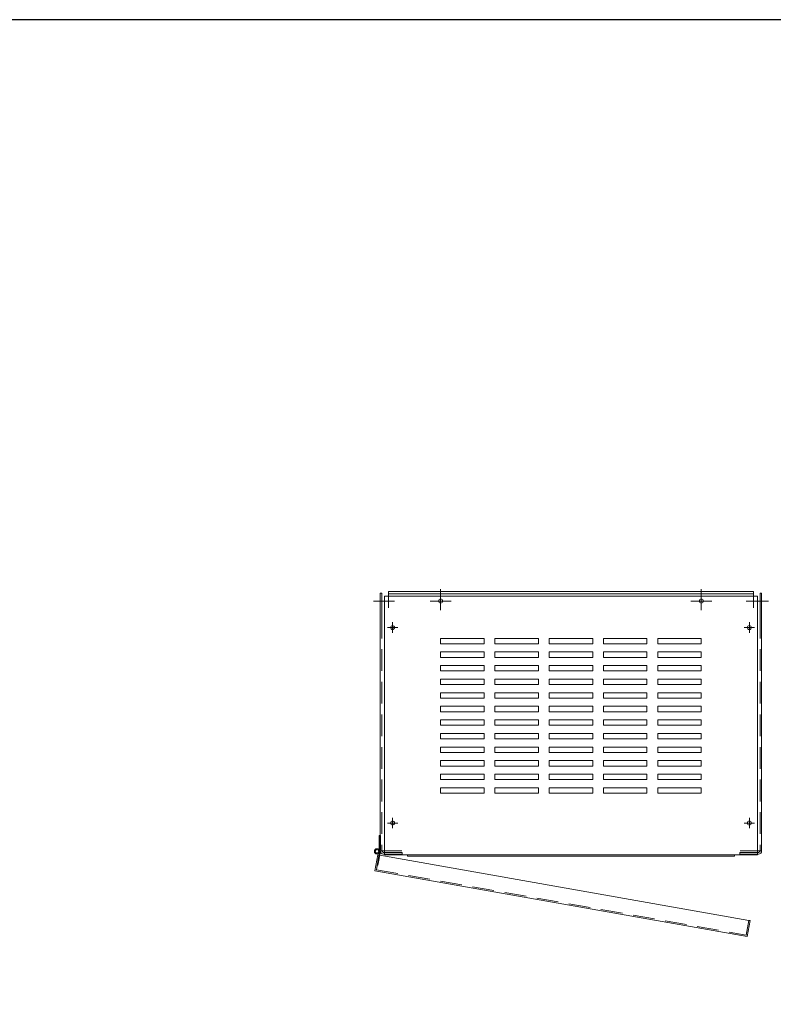
# Model space of a CAD drawing. Units: inches. Extents: x 1 to 167, y 0 to 126.
# Drawn here: x 36 to 71, y 80 to 126 of the extents above; entities that cross this region are included whole.
import ezdxf

# ---------------------------------------------------------------- set-up
doc = ezdxf.new("R2010")
doc.units = ezdxf.units.IN
doc.header["$LTSCALE"] = 4
doc.header["$MEASUREMENT"] = 0
doc.linetypes.add('HIDDEN', pattern=[0.375, 0.25, -0.125])
doc.layers.add('BORDER', color=7, linetype='Continuous')

# ---------------------------------------------------------------- blocks, each defined once
blk = doc.blocks.new('MASTER-BORDER')
at = {"layer": 'BORDER'}
blk.add_lwpolyline([(0.5, 0.5), (21.5, 0.5), (21.5, 16.5), (0.5, 16.5)], close=True, dxfattribs=at)

msp = doc.modelspace()

# ---------------------------------------------------------------- linework, layer by layer
at = {"color": 7, "lineweight": 0}
for p, q in [((52.727, 99.255), (52.802, 99.255)), ((52.727, 99.255), (52.727, 87.405)), ((52.802, 99.255), (52.802, 98.181)), ((53.105, 99.336), (53.105, 98.586)), ((53.105, 99.336), (69.903, 99.336)), ((55.504, 98.481), (55.504, 99.441)), ((67.504, 98.481), (67.504, 99.441)), ((69.903, 99.336), (69.903, 98.586)), ((69.903, 99.336), (69.903, 98.586)), ((70.208, 99.255), (70.208, 98.181)), ((70.283, 99.255), (70.208, 99.255)), ((70.283, 99.255), (70.283, 87.405)), ((52.418, 98.901), (53.378, 98.901)), ((52.533, 98.901), (53.013, 98.901)), ((52.915, 99.121), (70.094, 99.121)), ((52.915, 87.226), (52.915, 99.121)), ((53.105, 99.236), (69.903, 99.236)), ((55.024, 98.901), (55.984, 98.901)), ((67.024, 98.901), (67.984, 98.901)), ((69.565, 98.901), (70.525, 98.901)), ((70.591, 98.901), (69.631, 98.901)), ((70.476, 98.901), (69.996, 98.901)), ((70.094, 99.121), (70.094, 87.226)), ((53.29, 97.441), (53.29, 97.921)), ((69.719, 97.441), (69.719, 97.921)), ((53.05, 97.681), (53.53, 97.681)), ((69.959, 97.681), (69.479, 97.681)), ((55.504, 96.931), (55.504, 97.181)), ((55.504, 97.181), (57.504, 97.181)), ((57.504, 97.181), (57.504, 96.931)), ((58.004, 96.931), (58.004, 97.181)), ((58.004, 97.181), (60.004, 97.181)), ((60.004, 97.181), (60.004, 96.931)), ((60.504, 96.931), (60.504, 97.181)), ((60.504, 97.181), (62.504, 97.181)), ((62.504, 97.181), (62.504, 96.931)), ((63.004, 96.931), (63.004, 97.181)), ((63.004, 97.181), (65.004, 97.181)), ((65.004, 97.181), (65.004, 96.931)), ((65.504, 96.931), (65.504, 97.181)), ((65.504, 97.181), (67.504, 97.181)), ((67.504, 97.181), (67.504, 96.931)), ((57.504, 96.931), (55.504, 96.931)), ((55.504, 96.306), (55.504, 96.556)), ((55.504, 96.556), (57.504, 96.556)), ((57.504, 96.556), (57.504, 96.306)), ((60.004, 96.931), (58.004, 96.931)), ((58.004, 96.306), (58.004, 96.556)), ((58.004, 96.556), (60.004, 96.556)), ((60.004, 96.556), (60.004, 96.306)), ((62.504, 96.931), (60.504, 96.931)), ((60.504, 96.306), (60.504, 96.556)), ((60.504, 96.556), (62.504, 96.556)), ((62.504, 96.556), (62.504, 96.306)), ((65.004, 96.931), (63.004, 96.931)), ((63.004, 96.306), (63.004, 96.556)), ((63.004, 96.556), (65.004, 96.556)), ((65.004, 96.556), (65.004, 96.306)), ((67.504, 96.931), (65.504, 96.931)), ((65.504, 96.306), (65.504, 96.556)), ((65.504, 96.556), (67.504, 96.556)), ((67.504, 96.556), (67.504, 96.306)), ((57.504, 96.306), (55.504, 96.306)), ((60.004, 96.306), (58.004, 96.306)), ((62.504, 96.306), (60.504, 96.306)), ((65.004, 96.306), (63.004, 96.306)), ((67.504, 96.306), (65.504, 96.306)), ((55.504, 95.681), (55.504, 95.931)), ((55.504, 95.931), (57.504, 95.931)), ((57.504, 95.681), (55.504, 95.681)), ((57.504, 95.931), (57.504, 95.681)), ((58.004, 95.681), (58.004, 95.931)), ((58.004, 95.931), (60.004, 95.931)), ((60.004, 95.681), (58.004, 95.681)), ((60.004, 95.931), (60.004, 95.681)), ((60.504, 95.681), (60.504, 95.931)), ((60.504, 95.931), (62.504, 95.931)), ((62.504, 95.681), (60.504, 95.681)), ((62.504, 95.931), (62.504, 95.681)), ((63.004, 95.681), (63.004, 95.931)), ((63.004, 95.931), (65.004, 95.931)), ((65.004, 95.681), (63.004, 95.681)), ((65.004, 95.931), (65.004, 95.681)), ((65.504, 95.681), (65.504, 95.931)), ((65.504, 95.931), (67.504, 95.931)), ((67.504, 95.681), (65.504, 95.681)), ((67.504, 95.931), (67.504, 95.681)), ((55.504, 95.056), (55.504, 95.306)), ((55.504, 95.306), (57.504, 95.306)), ((57.504, 95.306), (57.504, 95.056)), ((58.004, 95.056), (58.004, 95.306)), ((58.004, 95.306), (60.004, 95.306)), ((60.004, 95.306), (60.004, 95.056)), ((60.504, 95.056), (60.504, 95.306)), ((60.504, 95.306), (62.504, 95.306)), ((62.504, 95.306), (62.504, 95.056)), ((63.004, 95.056), (63.004, 95.306)), ((63.004, 95.306), (65.004, 95.306)), ((65.004, 95.306), (65.004, 95.056)), ((65.504, 95.056), (65.504, 95.306)), ((65.504, 95.306), (67.504, 95.306)), ((67.504, 95.306), (67.504, 95.056)), ((57.504, 95.056), (55.504, 95.056)), ((60.004, 95.056), (58.004, 95.056)), ((62.504, 95.056), (60.504, 95.056)), ((65.004, 95.056), (63.004, 95.056)), ((67.504, 95.056), (65.504, 95.056)), ((55.504, 94.431), (55.504, 94.681)), ((55.504, 94.681), (57.504, 94.681)), ((57.504, 94.431), (55.504, 94.431)), ((57.504, 94.681), (57.504, 94.431)), ((58.004, 94.431), (58.004, 94.681)), ((58.004, 94.681), (60.004, 94.681)), ((60.004, 94.431), (58.004, 94.431)), ((60.004, 94.681), (60.004, 94.431)), ((60.504, 94.431), (60.504, 94.681)), ((60.504, 94.681), (62.504, 94.681)), ((62.504, 94.431), (60.504, 94.431)), ((62.504, 94.681), (62.504, 94.431)), ((63.004, 94.431), (63.004, 94.681)), ((63.004, 94.681), (65.004, 94.681)), ((65.004, 94.431), (63.004, 94.431)), ((65.004, 94.681), (65.004, 94.431)), ((65.504, 94.431), (65.504, 94.681)), ((65.504, 94.681), (67.504, 94.681)), ((67.504, 94.431), (65.504, 94.431)), ((67.504, 94.681), (67.504, 94.431)), ((55.504, 93.806), (55.504, 94.056)), ((55.504, 94.056), (57.504, 94.056)), ((57.504, 94.056), (57.504, 93.806)), ((58.004, 93.806), (58.004, 94.056)), ((58.004, 94.056), (60.004, 94.056)), ((60.004, 94.056), (60.004, 93.806)), ((60.504, 93.806), (60.504, 94.056)), ((60.504, 94.056), (62.504, 94.056)), ((62.504, 94.056), (62.504, 93.806)), ((63.004, 93.806), (63.004, 94.056)), ((63.004, 94.056), (65.004, 94.056)), ((65.004, 94.056), (65.004, 93.806)), ((65.504, 93.806), (65.504, 94.056)), ((65.504, 94.056), (67.504, 94.056)), ((67.504, 94.056), (67.504, 93.806)), ((57.504, 93.806), (55.504, 93.806)), ((55.504, 93.181), (55.504, 93.431)), ((55.504, 93.431), (57.504, 93.431)), ((57.504, 93.431), (57.504, 93.181)), ((60.004, 93.806), (58.004, 93.806)), ((58.004, 93.181), (58.004, 93.431)), ((58.004, 93.431), (60.004, 93.431)), ((60.004, 93.431), (60.004, 93.181)), ((62.504, 93.806), (60.504, 93.806)), ((60.504, 93.181), (60.504, 93.431)), ((60.504, 93.431), (62.504, 93.431)), ((62.504, 93.431), (62.504, 93.181)), ((65.004, 93.806), (63.004, 93.806)), ((63.004, 93.181), (63.004, 93.431)), ((63.004, 93.431), (65.004, 93.431)), ((65.004, 93.431), (65.004, 93.181)), ((67.504, 93.806), (65.504, 93.806)), ((65.504, 93.181), (65.504, 93.431)), ((65.504, 93.431), (67.504, 93.431)), ((67.504, 93.431), (67.504, 93.181)), ((57.504, 93.181), (55.504, 93.181)), ((60.004, 93.181), (58.004, 93.181)), ((62.504, 93.181), (60.504, 93.181)), ((65.004, 93.181), (63.004, 93.181)), ((67.504, 93.181), (65.504, 93.181)), ((55.504, 92.556), (55.504, 92.806)), ((55.504, 92.806), (57.504, 92.806)), ((57.504, 92.556), (55.504, 92.556)), ((57.504, 92.806), (57.504, 92.556)), ((58.004, 92.556), (58.004, 92.806)), ((58.004, 92.806), (60.004, 92.806)), ((60.004, 92.556), (58.004, 92.556)), ((60.004, 92.806), (60.004, 92.556)), ((60.504, 92.556), (60.504, 92.806)), ((60.504, 92.806), (62.504, 92.806)), ((62.504, 92.556), (60.504, 92.556)), ((62.504, 92.806), (62.504, 92.556)), ((63.004, 92.556), (63.004, 92.806)), ((63.004, 92.806), (65.004, 92.806)), ((65.004, 92.556), (63.004, 92.556)), ((65.004, 92.806), (65.004, 92.556)), ((65.504, 92.556), (65.504, 92.806)), ((65.504, 92.806), (67.504, 92.806)), ((67.504, 92.556), (65.504, 92.556)), ((67.504, 92.806), (67.504, 92.556)), ((55.504, 91.931), (55.504, 92.181)), ((55.504, 92.181), (57.504, 92.181)), ((57.504, 92.181), (57.504, 91.931)), ((58.004, 91.931), (58.004, 92.181)), ((58.004, 92.181), (60.004, 92.181)), ((60.004, 92.181), (60.004, 91.931)), ((60.504, 91.931), (60.504, 92.181)), ((60.504, 92.181), (62.504, 92.181)), ((62.504, 92.181), (62.504, 91.931)), ((63.004, 91.931), (63.004, 92.181)), ((63.004, 92.181), (65.004, 92.181)), ((65.004, 92.181), (65.004, 91.931)), ((65.504, 91.931), (65.504, 92.181)), ((65.504, 92.181), (67.504, 92.181)), ((67.504, 92.181), (67.504, 91.931)), ((57.504, 91.931), (55.504, 91.931)), ((55.504, 91.306), (55.504, 91.556)), ((55.504, 91.556), (57.504, 91.556)), ((57.504, 91.556), (57.504, 91.306)), ((60.004, 91.931), (58.004, 91.931)), ((58.004, 91.306), (58.004, 91.556)), ((58.004, 91.556), (60.004, 91.556)), ((60.004, 91.556), (60.004, 91.306)), ((62.504, 91.931), (60.504, 91.931)), ((60.504, 91.306), (60.504, 91.556)), ((60.504, 91.556), (62.504, 91.556)), ((62.504, 91.556), (62.504, 91.306)), ((65.004, 91.931), (63.004, 91.931)), ((63.004, 91.306), (63.004, 91.556)), ((63.004, 91.556), (65.004, 91.556)), ((65.004, 91.556), (65.004, 91.306)), ((67.504, 91.931), (65.504, 91.931)), ((65.504, 91.306), (65.504, 91.556)), ((65.504, 91.556), (67.504, 91.556)), ((67.504, 91.556), (67.504, 91.306)), ((57.504, 91.306), (55.504, 91.306)), ((60.004, 91.306), (58.004, 91.306)), ((62.504, 91.306), (60.504, 91.306)), ((65.004, 91.306), (63.004, 91.306)), ((67.504, 91.306), (65.504, 91.306)), ((55.504, 90.681), (55.504, 90.931)), ((55.504, 90.931), (57.504, 90.931)), ((57.504, 90.681), (55.504, 90.681)), ((57.504, 90.931), (57.504, 90.681)), ((58.004, 90.681), (58.004, 90.931)), ((58.004, 90.931), (60.004, 90.931)), ((60.004, 90.681), (58.004, 90.681)), ((60.004, 90.931), (60.004, 90.681)), ((60.504, 90.681), (60.504, 90.931)), ((60.504, 90.931), (62.504, 90.931)), ((62.504, 90.681), (60.504, 90.681)), ((62.504, 90.931), (62.504, 90.681)), ((63.004, 90.681), (63.004, 90.931)), ((63.004, 90.931), (65.004, 90.931)), ((65.004, 90.681), (63.004, 90.681)), ((65.004, 90.931), (65.004, 90.681)), ((65.504, 90.681), (65.504, 90.931)), ((65.504, 90.931), (67.504, 90.931)), ((67.504, 90.681), (65.504, 90.681)), ((67.504, 90.931), (67.504, 90.681)), ((55.504, 90.056), (55.504, 90.306)), ((55.504, 90.306), (57.504, 90.306)), ((57.504, 90.306), (57.504, 90.056)), ((58.004, 90.056), (58.004, 90.306)), ((58.004, 90.306), (60.004, 90.306)), ((60.004, 90.306), (60.004, 90.056)), ((60.504, 90.056), (60.504, 90.306)), ((60.504, 90.306), (62.504, 90.306)), ((62.504, 90.306), (62.504, 90.056)), ((63.004, 90.056), (63.004, 90.306)), ((63.004, 90.306), (65.004, 90.306)), ((65.004, 90.306), (65.004, 90.056)), ((65.504, 90.056), (65.504, 90.306)), ((65.504, 90.306), (67.504, 90.306)), ((67.504, 90.306), (67.504, 90.056)), ((57.504, 90.056), (55.504, 90.056)), ((60.004, 90.056), (58.004, 90.056)), ((62.504, 90.056), (60.504, 90.056)), ((65.004, 90.056), (63.004, 90.056)), ((67.504, 90.056), (65.504, 90.056)), ((53.29, 88.441), (53.29, 88.921)), ((69.719, 88.441), (69.719, 88.921)), ((53.05, 88.681), (53.53, 88.681)), ((69.959, 88.681), (69.479, 88.681)), ((52.674, 87.45), (52.674, 88.103)), ((52.674, 88.103), (52.729, 88.103)), ((52.729, 88.103), (52.729, 87.45)), ((52.607, 87.217), (52.477, 86.478)), ((52.731, 87.37), (52.62, 86.737)), ((52.729, 87.45), (52.674, 87.45)), ((52.694, 87.376), (52.731, 87.37)), ((52.727, 87.405), (53.722, 87.405)), ((52.876, 87.33), (53.727, 87.33)), ((52.876, 87.255), (53.727, 87.255)), ((53.975, 87.226), (52.915, 87.226)), ((53.727, 87.33), (53.727, 87.255)), ((53.975, 87.151), (53.975, 87.226)), ((69.034, 87.226), (53.975, 87.226)), ((69.034, 87.151), (53.975, 87.151)), ((69.034, 87.151), (69.034, 87.226)), ((69.034, 87.226), (70.094, 87.226)), ((69.283, 87.33), (69.283, 87.255)), ((70.133, 87.33), (69.283, 87.33)), ((70.133, 87.255), (69.283, 87.255)), ((70.283, 87.405), (69.288, 87.405)), ((52.62, 86.737), (52.583, 86.743)), ((69.749, 84.194), (69.618, 83.455))]:
    msp.add_line(p, q, dxfattribs=at)
at = {"color": 7, "linetype": 'HIDDEN', "lineweight": 0}
for p, q in [((52.802, 98.181), (52.802, 87.405)), ((70.208, 98.181), (70.208, 87.405)), ((52.694, 87.376), (52.544, 86.526)), ((52.544, 86.526), (69.571, 83.524)), ((69.691, 84.204), (69.571, 83.524))]:
    msp.add_line(p, q, dxfattribs=at)
at = {"color": 7, "linetype": 'Continuous', "lineweight": 0}
for p, q in [((52.607, 87.217), (69.691, 84.204)), ((52.477, 86.478), (69.618, 83.455)), ((69.691, 84.204), (69.749, 84.194))]:
    msp.add_line(p, q, dxfattribs=at)
at = {"color": 7, "lineweight": 0}
for centre, radius in [((55.504, 98.901), 0.0925), ((55.504, 98.901), 0.0925), ((67.504, 98.901), 0.0925), ((67.504, 98.901), 0.0925), ((53.29, 97.681), 0.0925), ((53.29, 97.681), 0.0925), ((69.719, 97.681), 0.0925), ((69.719, 97.681), 0.0925), ((53.29, 88.681), 0.0925), ((53.29, 88.681), 0.0925), ((69.719, 88.681), 0.0925), ((69.719, 88.681), 0.0925), ((52.573, 87.379), 0.12), ((52.573, 87.379), 0.0808)]:
    msp.add_circle(centre, radius, dxfattribs=at)
for centre, radius, start, end in [((52.876, 87.405), 0.149, 180, 270), ((52.876, 87.405), 0.0747, 180, 270), ((70.133, 87.405), 0.0747, 270, 0), ((70.133, 87.405), 0.149, 270, 0)]:
    msp.add_arc(centre, radius, start, end, dxfattribs=at)

# ---------------------------------------------------------------- block references
at = {"color": 7, "xscale": 7.877875823679536, "yscale": 7.877875823679536, "zscale": 7.877875823679536}
msp.add_blockref('MASTER-BORDER', (-2.511, -4.328), dxfattribs=at)

doc.saveas('drawing.dxf')
